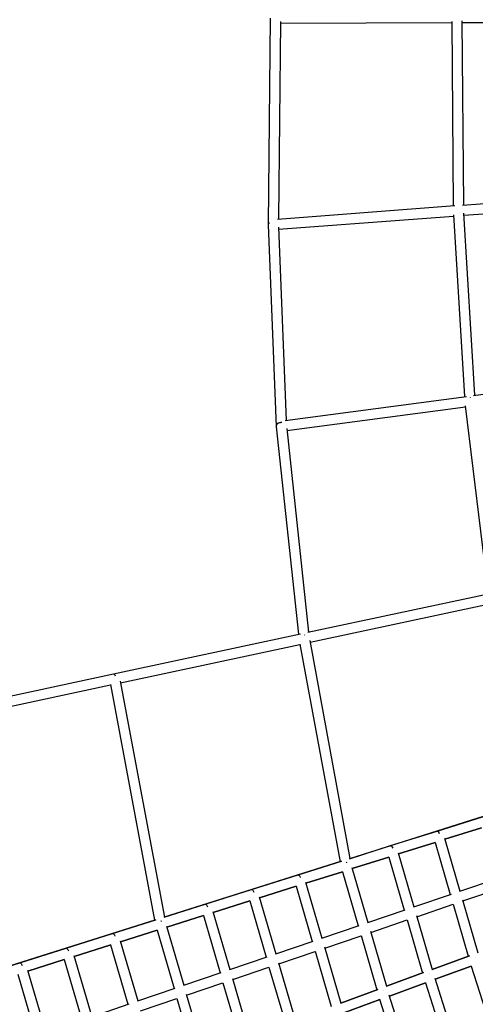
# Model space of a CAD drawing. Units: millimetres. Extents: x -10241 to 9989, y -9202 to 9766.
# Drawn here: x -3245 to -2536, y 405 to 1938 of the extents above; entities that cross this region are included whole.
import ezdxf

# ---------------------------------------------------------------- set-up
doc = ezdxf.new("R2010")
doc.units = ezdxf.units.MM
doc.linetypes.add('BSF_SI-EN1176-OUTLINE', pattern=[771.298851, 500, -130.438419, 10.422013, -130.438419])
doc.layers.add('BSF_2D', color=7, linetype='Continuous')
doc.layers.add('SICHER_EN1176', color=7, linetype='BSF_SI-EN1176-OUTLINE')

# ---------------------------------------------------------------- blocks, each defined once
blk = doc.blocks.new('Berliner_SON40900_2D_Block')
at = {"layer": 'BSF_2D'}
for p, q in [((-2854.9, 1940.1), (-2857.9, 1618.8)), ((-2838.9, 1934.8), (-2841.8, 1627.3)), ((-2839, 1932), (-2572.3, 1933.1)), ((-2572.3, 1934.7), (-2570, 1647.9)), ((-2556.3, 1936), (-2554, 1649.1)), ((-2556.3, 1933.2), (-2289.6, 1934.2)), ((-2555.5, 1648.9), (-2279.3, 1669.8)), ((-2843.4, 1627.2), (-2567.2, 1648.1)), ((-2553.5, 1633.1), (-2281.2, 1653.6)), ((-2841.6, 1611.3), (-2569.4, 1631.8)), ((-2569.5, 1633.5), (-2552.5, 1350.7)), ((-2553.7, 1636.3), (-2536.6, 1352.8)), ((-2857.9, 1618.4), (-2845.6, 1304.3)), ((-2841.7, 1614.5), (-2829.9, 1313.7)), ((-2538.2, 1352.6), (-2255.9, 1390.3)), ((-2831.6, 1313.5), (-2549.4, 1351.1)), ((-2828.8, 1297.7), (-2551, 1334.8)), ((-2551.2, 1336.1), (-2515.8, 1043.8)), ((-2845.5, 1303.7), (-2810.7, 980.7)), ((-2829.1, 1300.9), (-2795, 984.1)), ((-2796.3, 983.8), (-2512.8, 1044.4)), ((-2792.7, 968.2), (-2513.4, 1027.9)), ((-3098.6, 919.1), (-2807.8, 981.3)), ((-2793.2, 970.9), (-2730.8, 631.5)), ((-3087.7, 905.1), (-2808.4, 964.8)), ((-2808.5, 965.5), (-2746.1, 626.6)), ((-3393.6, 856), (-3098.6, 919.1)), ((-3088.1, 907.7), (-3019.3, 540.3)), ((-3382.6, 842), (-3103.3, 901.8)), ((-3103.4, 902.3), (-3034.7, 535.5)), ((-2455.2, 718.6), (-2731.5, 631.3)), ((-2595.1, 674.4), (-2523, 697.2)), ((-2582.9, 661.5), (-2526, 679.4)), ((-2526, 679.4), (-2582.9, 661.5)), ((-2667.3, 651.6), (-2595.1, 674.4)), ((-2583.4, 663.3), (-2559.4, 580.9)), ((-2731.5, 631.3), (-2667.3, 651.6)), ((-2655, 638.7), (-2598.1, 656.6)), ((-2598.1, 656.6), (-2655, 638.7)), ((-2598.2, 656.7), (-2574.5, 575.7)), ((-2727.1, 615.9), (-2670.3, 633.8)), ((-2670.3, 633.8), (-2727.1, 615.9)), ((-2670.3, 633.9), (-2646.2, 551.2)), ((-2655.5, 640.5), (-2631, 556.4)), ((-2743.8, 627.4), (-3019.9, 540.1)), ((-2811.5, 606), (-2743.8, 627.4)), ((-2727.6, 617.7), (-2702.7, 532)), ((-2883.7, 583.2), (-2811.5, 606)), ((-2799.3, 593.1), (-2742.4, 611.1)), ((-2742.4, 611.1), (-2799.3, 593.1)), ((-2742.4, 611.1), (-2717.8, 526.8)), ((-2559.5, 580.8), (-2501.1, 600.7)), ((-2955.8, 560.4), (-2883.7, 583.2)), ((-2871.4, 570.3), (-2814.5, 588.3)), ((-2814.5, 588.3), (-2871.4, 570.3)), ((-2814.5, 588.3), (-2789.5, 502.4)), ((-2799.8, 594.8), (-2774.3, 507.5)), ((-2554.9, 565.5), (-2498.4, 584.8)), ((-2871.9, 572), (-2846, 483.1)), ((-2631.1, 556.4), (-2572.8, 576.3)), ((-2555.4, 567.2), (-2531.4, 484.9)), ((-3019.9, 540.1), (-2955.8, 560.4)), ((-2943.5, 547.5), (-2886.6, 565.5)), ((-2886.6, 565.5), (-2943.5, 547.5)), ((-2886.7, 565.5), (-2861.1, 477.9)), ((-2626.5, 541), (-2570.1, 560.3)), ((-2570.1, 560.4), (-2546.5, 479.4)), ((-3015.6, 524.7), (-2958.8, 542.7)), ((-2958.8, 542.7), (-3015.6, 524.7)), ((-2958.8, 542.7), (-2932.8, 453.5)), ((-2944, 549.2), (-2917.6, 458.7)), ((-2702.8, 532), (-2644.5, 551.8)), ((-2627.1, 542.8), (-2602.6, 458.8)), ((-3032.5, 536.2), (-3308.4, 449)), ((-3100.1, 514.8), (-3032.5, 536.2)), ((-3016.1, 526.4), (-2989.3, 434.2)), ((-2774.4, 507.5), (-2716.1, 527.4)), ((-2698.2, 516.6), (-2641.7, 535.9)), ((-2641.7, 536), (-2617.6, 453.3)), ((-3172.2, 492), (-3100.1, 514.8)), ((-3087.8, 501.9), (-3030.9, 519.9)), ((-3030.9, 519.9), (-3087.8, 501.9)), ((-3030.9, 519.9), (-3004.4, 429.1)), ((-2769.8, 492.2), (-2713.4, 511.4)), ((-2713.4, 511.5), (-2688.8, 427.2)), ((-2698.7, 518.3), (-2673.7, 432.7)), ((-3244.3, 469.2), (-3172.2, 492)), ((-3159.9, 479.1), (-3103, 497.1)), ((-3103, 497.1), (-3159.9, 479.1)), ((-3103.1, 497.1), (-3076.1, 404.6)), ((-3088.3, 503.6), (-3060.9, 409.8)), ((-2846, 483.1), (-2787.8, 502.9)), ((-2770.3, 493.9), (-2744.9, 406.6)), ((-3160.4, 480.8), (-3132.6, 385.3)), ((-2917.7, 458.6), (-2859.5, 478.5)), ((-2841.5, 467.7), (-2785, 487)), ((-2785, 487.1), (-2760, 401.1)), ((-2602.7, 458.8), (-2544.8, 480)), ((-2544.8, 480), (-2602.7, 458.8)), ((-3308.4, 449), (-3244.3, 469.2)), ((-3232, 456.3), (-3175.2, 474.3)), ((-3175.2, 474.3), (-3232, 456.3)), ((-3175.2, 474.4), (-3147.7, 380.2)), ((-2913.1, 443.3), (-2856.7, 462.6)), ((-2856.7, 462.6), (-2831.2, 375)), ((-2842, 469.4), (-2816.1, 380.5)), ((-2597.9, 443.5), (-2541.8, 464)), ((-2541.8, 464), (-2597.9, 443.5)), ((-2541.8, 464.1), (-2516.2, 382.8)), ((-3247.3, 451.6), (-3219.4, 355.7)), ((-3232.5, 458), (-3204.2, 360.9)), ((-2989.3, 434.2), (-2931.2, 454)), ((-2913.6, 444.9), (-2887.3, 354.5)), ((-2673.8, 432.7), (-2616, 453.9)), ((-2616, 453.9), (-2673.8, 432.7)), ((-2598.4, 445.1), (-2571.7, 360.9)), ((-3061, 409.8), (-3002.8, 429.6)), ((-2984.8, 418.8), (-2928.3, 438.1)), ((-2928.3, 438.2), (-2902.3, 348.9)), ((-2669.1, 417.4), (-2613, 438)), ((-2613, 438), (-2669.1, 417.4)), ((-2613, 438), (-2586.7, 355)), ((-2985.3, 420.5), (-2958.4, 328.4)), ((-2745, 406.6), (-2687.2, 427.8)), ((-2687.2, 427.8), (-2745, 406.6)), ((-2642.2, 333.1), (-2669.6, 419)), ((-3132.6, 385.3), (-3074.5, 405.2)), ((-3056.5, 394.4), (-3000, 413.7)), ((-3000, 413.7), (-2973.5, 322.9)), ((-2740.2, 391.3), (-2684.1, 411.9)), ((-2684.1, 411.9), (-2740.2, 391.3)), ((-2657.1, 327.2), (-2684.1, 411.9))]:
    blk.add_line(p, q, dxfattribs=at)
for centre, major_axis, ratio, start_param, end_param in [((-2849.9, 1618.7), (7.99, 0.31), 0.723403, 2.486804, 3.141593), ((-2849.9, 1618.7), (8, -0.08), 0.690561, 2.521225, 3.175179), ((-2837.6, 1304.6), (7.99, 0.31), 0.723403, 1.448185, 3.190556), ((-2837.6, 1304.6), (7.95, 0.86), 0.69509, 1.392219, 3.141593)]:
    blk.add_ellipse(centre, major_axis=major_axis, ratio=ratio, start_param=start_param, end_param=end_param, dxfattribs=at)
at = {"layer": 'BSF_2D', "extrusion": (0, 0, -1)}
for centre, major_axis, ratio, start_param, end_param in [((-2544.1, 1343.8), (-1.06, 7.93), 0.265498, 0.786217, 0.805323), ((-2544.1, 1343.8), (-1.06, 7.93), 0.265498, 0.786217, 0.805323), ((-2837.6, 1304.6), (-1.06, 7.93), 0.265498, 0.790565, 0.823936), ((-2802, 974.4), (-1.67, 7.82), 0.297937, 0.83964, 0.935573), ((-2802, 974.4), (-1.67, 7.82), 0.297937, 0.83964, 0.935573), ((-3097, 911.3), (-1.67, 7.82), 0.297937, 0, 0.965613), ((-3097, 911.3), (-1.67, 7.82), 0.297937, 0, 0.965613), ((-2592.7, 666.7), (-2.41, 7.63), 0.307634, 0, 1.139098), ((-2592.7, 666.7), (-2.41, 7.63), 0.307634, 0, 1.139098), ((-2664.9, 643.9), (-2.41, 7.63), 0.307634, 0, 1.144718), ((-2664.9, 643.9), (-2.41, 7.63), 0.307634, 0, 1.144718), ((-2737, 621.1), (-2.41, 7.63), 0.307634, 0.953139, 1.150178), ((-2737, 621.1), (-2.41, 7.63), 0.307634, 0.953139, 1.150178), ((-2809.1, 598.4), (-2.41, 7.63), 0.307634, 0, 1.155486), ((-2809.1, 598.4), (-2.41, 7.63), 0.307634, 0, 1.155486), ((-2881.3, 575.6), (-2.41, 7.63), 0.307634, 0, 1.160648), ((-2881.3, 575.6), (-2.41, 7.63), 0.307634, 0, 1.160648), ((-2953.4, 552.8), (-2.41, 7.63), 0.307634, 0, 1.165669), ((-2953.4, 552.8), (-2.41, 7.63), 0.307634, 0, 1.165669), ((-3025.5, 530), (-2.41, 7.63), 0.307634, 0.984197, 1.170554), ((-3025.5, 530), (-2.41, 7.63), 0.307634, 0.984197, 1.170554), ((-3097.6, 507.2), (-2.41, 7.63), 0.307634, 0, 1.17531), ((-3097.6, 507.2), (-2.41, 7.63), 0.307634, 0, 1.17531), ((-3169.8, 484.4), (-2.41, 7.63), 0.307634, 0, 1.17994), ((-3169.8, 484.4), (-2.41, 7.63), 0.307634, 0, 1.17994), ((-2536.7, 474.4), (-2.75, 7.51), 0.309691, 1.150265, 1.178314), ((-2536.7, 474.4), (-2.75, 7.51), 0.309691, 1.150265, 1.178314), ((-3241.9, 461.6), (-2.41, 7.63), 0.307634, 0, 1.18445), ((-3241.9, 461.6), (-2.41, 7.63), 0.307634, 0, 1.18445), ((-2607.9, 448.4), (-2.75, 7.51), 0.309691, 1.155949, 1.186372), ((-2607.9, 448.4), (-2.75, 7.51), 0.309691, 1.155949, 1.186372), ((-2679, 422.3), (-2.75, 7.51), 0.309691, 1.161471, 1.194201), ((-2679, 422.3), (-2.75, 7.51), 0.309691, 1.161471, 1.194201)]:
    blk.add_ellipse(centre, major_axis=major_axis, ratio=ratio, start_param=start_param, end_param=end_param, dxfattribs=at)

msp = doc.modelspace()

# ---------------------------------------------------------------- linework, layer by layer
at = {"layer": 'SICHER_EN1176'}
msp.add_lwpolyline([(9011.681, 3458.187), (9988.909, 3843.69), (9090.303, 6121.604), (8097.664, 5730.021, 0.16670815), (4455.622, 8727.975, 1.28510536), (359.2, -7316.586, 0.38934346), (9033.75, 485.658, 0.10330314)], format="xyb", close=True, dxfattribs=at)

# ---------------------------------------------------------------- block references
at = {"layer": 'BSF_2D'}
msp.add_blockref('Berliner_SON40900_2D_Block', (0, 0), dxfattribs=at)

doc.saveas('drawing.dxf')
